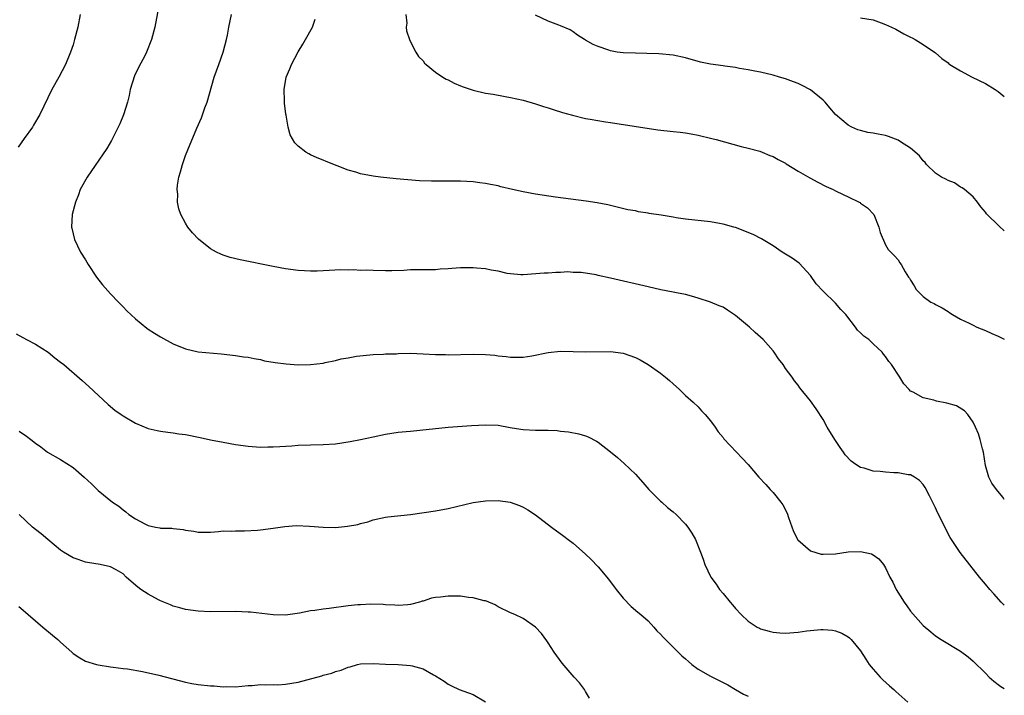
# Model space of a CAD drawing. Units: inches. Extents: x 2637000 to 2640000, y 1479000 to 1482000.
# Drawn here: x 2639842 to 2640000, y 1481358 to 1481466 of the extents above; entities that cross this region are included whole.
import ezdxf

# ---------------------------------------------------------------- set-up
doc = ezdxf.new("R2010")
doc.units = ezdxf.units.IN
doc.header["$MEASUREMENT"] = 0
doc.layers.add('LD26371479_10ft', color=3, linetype='Continuous')

msp = doc.modelspace()

# ---------------------------------------------------------------- linework, layer by layer
at = {"layer": 'LD26371479_10ft'}
for points, elevation in [([(2639864.85, 1481469), (2639864.08, 1481465), (2639863.56, 1481463), (2639862.76, 1481461), (2639862.52, 1481460.52), (2639861.46, 1481458.54), (2639860.81, 1481457.19), (2639860.15, 1481455), (2639859.96, 1481454.04), (2639859.68, 1481453), (2639859.04, 1481450.96), (2639858.47, 1481449.53), (2639857.16, 1481446.84), (2639856.42, 1481445.58), (2639853.24, 1481441), (2639852.13, 1481439), (2639851.84, 1481438.16), (2639851.36, 1481437), (2639850.87, 1481435), (2639850.76, 1481433), (2639850.8, 1481432.8), (2639851.22, 1481431), (2639852.2, 1481429), (2639853, 1481427.73), (2639853.43, 1481427), (2639854.77, 1481425), (2639855.73, 1481423.73), (2639857, 1481422.29), (2639858.25, 1481421), (2639859, 1481420.26), (2639859.62, 1481419.62), (2639861, 1481418.3), (2639862.8, 1481416.8), (2639863, 1481416.67), (2639864.02, 1481416.02), (2639865, 1481415.43), (2639867, 1481414.34), (2639869, 1481413.49), (2639871, 1481413.04), (2639874.69, 1481412.69), (2639877, 1481412.44), (2639878.25, 1481412.25), (2639879, 1481412.18), (2639879.95, 1481411.95), (2639881, 1481411.79), (2639881.62, 1481411.62), (2639883.32, 1481411.32), (2639885.1, 1481411.1), (2639887, 1481410.97), (2639889, 1481410.99), (2639891, 1481411.23), (2639891.32, 1481411.32), (2639893, 1481411.65), (2639893.91, 1481411.91), (2639895, 1481412.1), (2639896.36, 1481412.36), (2639899, 1481412.6), (2639900.66, 1481412.66), (2639901, 1481412.69), (2639902.74, 1481412.74), (2639903, 1481412.77), (2639905, 1481412.8), (2639907, 1481412.73), (2639909, 1481412.62), (2639910.59, 1481412.59), (2639911, 1481412.57), (2639915, 1481412.66), (2639917, 1481412.61), (2639918.48, 1481412.48), (2639919, 1481412.41), (2639920.28, 1481412.28), (2639921, 1481412.16), (2639922.18, 1481412.18), (2639923, 1481412.17), (2639924.39, 1481412.39), (2639927, 1481412.91), (2639929, 1481413.12), (2639931, 1481413.11), (2639933, 1481413.04), (2639937, 1481413.07), (2639939, 1481412.82), (2639941, 1481412.12), (2639941.74, 1481411.74), (2639943.03, 1481411.03), (2639945, 1481409.61), (2639945.79, 1481409), (2639946.43, 1481408.43), (2639947, 1481407.89), (2639948.05, 1481407), (2639949, 1481406.05), (2639950.2, 1481405), (2639951, 1481404.24), (2639951.57, 1481403.57), (2639952.15, 1481403), (2639953, 1481402.02), (2639953.71, 1481401), (2639954.22, 1481400.22), (2639955, 1481399.32), (2639955.12, 1481399.12), (2639957.16, 1481397), (2639958.04, 1481396.04), (2639959.02, 1481395.02), (2639960.72, 1481393), (2639961.83, 1481391.83), (2639962.55, 1481391), (2639963, 1481390.51), (2639964.23, 1481389), (2639964.55, 1481388.55), (2639965.23, 1481387.23), (2639965.46, 1481386.54), (2639966.28, 1481384.28), (2639966.98, 1481382.98), (2639969, 1481381.18), (2639970.67, 1481380.67), (2639971, 1481380.64), (2639973, 1481380.73), (2639975, 1481381.02), (2639977, 1481381.11), (2639978.73, 1481380.73), (2639979, 1481380.58), (2639979.94, 1481379.94), (2639980.66, 1481379), (2639981, 1481378.48), (2639981.69, 1481377), (2639982.16, 1481376.16), (2639982.68, 1481375), (2639983.96, 1481373), (2639984.41, 1481372.41), (2639985, 1481371.56), (2639987, 1481369.26), (2639988.22, 1481368.22), (2639989, 1481367.58), (2639989.91, 1481367), (2639993, 1481365.14), (2639994.21, 1481364.21), (2639995, 1481363.55), (2639997, 1481361.6), (2639997.59, 1481361), (2639998.35, 1481360.35), (2639999, 1481359.82), (2639999.47, 1481359.47), (2640000, 1481359.16)], 9310), ([(2639852.14, 1481467), (2639851.75, 1481465), (2639851.25, 1481463), (2639851, 1481462.16), (2639850.59, 1481461), (2639849.76, 1481459), (2639848.7, 1481457), (2639847.6, 1481455), (2639845.66, 1481451), (2639844.69, 1481449.31), (2639844.49, 1481449), (2639843.18, 1481447.18), (2639842.21, 1481445.79)], 9300), ([(2640000, 1481372.5), (2639999.52, 1481373), (2639998.33, 1481374.33), (2639997.71, 1481375), (2639997, 1481375.87), (2639996.04, 1481377), (2639992.93, 1481380.93), (2639991.33, 1481383.33), (2639990.64, 1481384.64), (2639989.98, 1481386.02), (2639989.33, 1481387.33), (2639989, 1481388.1), (2639988.02, 1481389.98), (2639987.35, 1481391.35), (2639987, 1481391.83), (2639986.45, 1481392.45), (2639985.62, 1481393), (2639985, 1481393.34), (2639984.64, 1481393.36), (2639983, 1481393.68), (2639982.3, 1481393.7), (2639981, 1481393.76), (2639980.12, 1481393.88), (2639979, 1481393.94), (2639977.59, 1481394.41), (2639977, 1481394.53), (2639976.25, 1481395), (2639975.52, 1481395.52), (2639974.56, 1481396.56), (2639974.26, 1481397), (2639973.72, 1481397.72), (2639972.86, 1481399), (2639971.67, 1481401), (2639971, 1481402.21), (2639969.91, 1481403.91), (2639969, 1481405.22), (2639967.29, 1481407.29), (2639967, 1481407.72), (2639966.41, 1481408.41), (2639966.04, 1481409), (2639965, 1481410.36), (2639964.61, 1481411), (2639963.89, 1481411.89), (2639963.16, 1481413), (2639963, 1481413.2), (2639961.43, 1481415), (2639961, 1481415.4), (2639960.12, 1481416.12), (2639959.21, 1481417), (2639957, 1481418.87), (2639955.7, 1481419.7), (2639955, 1481420.16), (2639954.4, 1481420.4), (2639953, 1481421), (2639951, 1481421.64), (2639949.96, 1481421.96), (2639949, 1481422.19), (2639947.53, 1481422.47), (2639947, 1481422.59), (2639945.03, 1481422.97), (2639943, 1481423.42), (2639937, 1481424.82), (2639935, 1481425.26), (2639934.67, 1481425.33), (2639932.29, 1481425.71), (2639931, 1481425.75), (2639930.18, 1481425.82), (2639929, 1481425.72), (2639928.26, 1481425.74), (2639927, 1481425.64), (2639926.38, 1481425.62), (2639923, 1481425.36), (2639922.64, 1481425.36), (2639921, 1481425.5), (2639920.43, 1481425.57), (2639919, 1481425.95), (2639917.89, 1481426.11), (2639917, 1481426.33), (2639915.57, 1481426.43), (2639915, 1481426.49), (2639913.51, 1481426.49), (2639913, 1481426.48), (2639911.61, 1481426.39), (2639911, 1481426.32), (2639909.75, 1481426.25), (2639909, 1481426.17), (2639907.83, 1481426.17), (2639907, 1481426.14), (2639905, 1481426.13), (2639903.93, 1481426.07), (2639901.98, 1481426.02), (2639901, 1481426.02), (2639899, 1481426.04), (2639897.91, 1481426.09), (2639897, 1481426.07), (2639895.86, 1481426.14), (2639895, 1481426.12), (2639893.85, 1481426.15), (2639891, 1481426.02), (2639890.05, 1481425.95), (2639889, 1481425.94), (2639888.03, 1481425.97), (2639887, 1481426.04), (2639885, 1481426.34), (2639883, 1481426.71), (2639877.75, 1481427.75), (2639876.14, 1481428.14), (2639875, 1481428.51), (2639874.64, 1481428.65), (2639873.93, 1481429), (2639873, 1481429.5), (2639871.05, 1481431.05), (2639870.08, 1481432.08), (2639869.37, 1481433), (2639869, 1481433.62), (2639868.26, 1481435), (2639867.93, 1481435.93), (2639867.72, 1481437), (2639867.74, 1481438.26), (2639867.65, 1481439), (2639867.71, 1481439.71), (2639867.93, 1481441), (2639868.19, 1481441.81), (2639868.49, 1481443), (2639869, 1481444.43), (2639869.37, 1481445.37), (2639870.81, 1481448.81), (2639871.54, 1481450.46), (2639872.1, 1481452.1), (2639872.43, 1481453), (2639873.59, 1481457), (2639874.33, 1481459), (2639875.02, 1481461), (2639875.53, 1481463), (2639875.68, 1481463.68), (2639875.94, 1481465), (2639876.37, 1481467)], 9320), ([(2640000, 1481389.39), (2639999.77, 1481389.77), (2639998.75, 1481391), (2639998.03, 1481392.03), (2639997.53, 1481393), (2639997, 1481394.85), (2639996.65, 1481397), (2639996.51, 1481397.49), (2639996.15, 1481399), (2639995.89, 1481399.89), (2639995.39, 1481401), (2639995, 1481401.77), (2639994.14, 1481403), (2639993.61, 1481403.61), (2639992.37, 1481404.37), (2639990.83, 1481404.83), (2639989.15, 1481405.15), (2639989, 1481405.18), (2639988.72, 1481405.28), (2639987, 1481405.65), (2639985.43, 1481406.57), (2639985, 1481406.76), (2639984.76, 1481407), (2639983.93, 1481407.93), (2639983.29, 1481409), (2639981.95, 1481411), (2639981.51, 1481411.51), (2639981, 1481412.28), (2639980.68, 1481412.68), (2639980.44, 1481413), (2639979, 1481414.31), (2639978.32, 1481415), (2639977.54, 1481415.54), (2639977, 1481416.1), (2639976.52, 1481416.52), (2639976.21, 1481417), (2639974.64, 1481419), (2639973.83, 1481419.83), (2639973, 1481420.83), (2639971, 1481422.76), (2639969.92, 1481423.92), (2639969, 1481425.25), (2639967.19, 1481427.2), (2639966.04, 1481428.04), (2639964.48, 1481429), (2639963, 1481429.99), (2639961.14, 1481431.14), (2639959.81, 1481431.81), (2639957, 1481432.91), (2639956.72, 1481433), (2639955, 1481433.47), (2639954.45, 1481433.55), (2639953, 1481433.81), (2639949, 1481434.26), (2639947.5, 1481434.5), (2639947, 1481434.56), (2639945.09, 1481434.91), (2639943.19, 1481435.19), (2639943, 1481435.24), (2639941.45, 1481435.45), (2639941, 1481435.57), (2639939.78, 1481435.78), (2639936.55, 1481436.55), (2639934.87, 1481436.87), (2639933.12, 1481437.12), (2639928.21, 1481437.79), (2639925, 1481438.26), (2639923, 1481438.61), (2639921.3, 1481439), (2639919.45, 1481439.45), (2639919, 1481439.59), (2639917.79, 1481439.79), (2639917, 1481439.98), (2639916.07, 1481440.07), (2639915, 1481440.21), (2639913, 1481440.32), (2639911, 1481440.34), (2639908.34, 1481440.34), (2639906.41, 1481440.41), (2639904.54, 1481440.54), (2639902.72, 1481440.72), (2639900.2, 1481441), (2639899, 1481441.16), (2639897, 1481441.52), (2639896.23, 1481441.77), (2639895, 1481442.1), (2639891.49, 1481443.49), (2639891, 1481443.7), (2639890.07, 1481444.07), (2639889, 1481444.57), (2639888.7, 1481444.7), (2639888.22, 1481445), (2639887, 1481445.96), (2639886.46, 1481446.46), (2639885.75, 1481447.75), (2639885.43, 1481449), (2639885.09, 1481450.91), (2639885.05, 1481451.05), (2639884.82, 1481452.82), (2639884.83, 1481453.17), (2639884.75, 1481455), (2639885.1, 1481457), (2639885.67, 1481458.33), (2639885.93, 1481459), (2639887, 1481461.03), (2639887.75, 1481462.25), (2639888.18, 1481463), (2639889.29, 1481465), (2639889.75, 1481466.25)], 9330), ([(2639904.24, 1481467), (2639904.38, 1481465.62), (2639904.32, 1481465), (2639904.37, 1481464.37), (2639904.84, 1481463), (2639905, 1481462.66), (2639905.86, 1481461), (2639906.29, 1481460.29), (2639907, 1481459.57), (2639907.24, 1481459.24), (2639907.49, 1481459), (2639909, 1481457.79), (2639910.16, 1481457), (2639910.67, 1481456.67), (2639911, 1481456.54), (2639912, 1481456), (2639913, 1481455.58), (2639913.42, 1481455.42), (2639915, 1481454.88), (2639917, 1481454.43), (2639918.24, 1481454.24), (2639920.11, 1481453.89), (2639921, 1481453.75), (2639923, 1481453.3), (2639925, 1481452.72), (2639926.28, 1481452.28), (2639927, 1481452.08), (2639927.8, 1481451.8), (2639929.33, 1481451.33), (2639930.89, 1481450.89), (2639933, 1481450.39), (2639933.76, 1481450.24), (2639936.18, 1481449.82), (2639937, 1481449.71), (2639944.58, 1481448.58), (2639947, 1481448.31), (2639948.16, 1481448.16), (2639949, 1481448.05), (2639949.89, 1481447.89), (2639951, 1481447.68), (2639953.18, 1481447.18), (2639953.89, 1481447), (2639957.87, 1481445.87), (2639959, 1481445.6), (2639960.87, 1481445.13), (2639961.23, 1481445), (2639962.47, 1481444.47), (2639963, 1481444.31), (2639963.79, 1481443.79), (2639965, 1481443.21), (2639965.12, 1481443.12), (2639967, 1481441.94), (2639968.87, 1481440.87), (2639970.17, 1481440.16), (2639971.51, 1481439.51), (2639972.64, 1481439), (2639973, 1481438.81), (2639974.22, 1481438.22), (2639975, 1481437.81), (2639976.8, 1481437), (2639976.92, 1481436.92), (2639977, 1481436.84), (2639978.1, 1481436.1), (2639979.1, 1481435), (2639979.92, 1481433), (2639980.14, 1481432.14), (2639981, 1481430.14), (2639981.4, 1481429.4), (2639981.87, 1481429), (2639982.42, 1481428.42), (2639983, 1481427.74), (2639983.29, 1481427.29), (2639983.52, 1481427), (2639984.14, 1481425.86), (2639984.69, 1481425), (2639984.83, 1481424.83), (2639985, 1481424.48), (2639985.58, 1481423.58), (2639985.91, 1481423), (2639987, 1481421.89), (2639988.26, 1481421), (2639988.77, 1481420.77), (2639989, 1481420.63), (2639990.07, 1481420.07), (2639991, 1481419.49), (2639991.28, 1481419.28), (2639991.72, 1481419), (2639993, 1481418.28), (2639994.38, 1481417.62), (2639995, 1481417.29), (2639995.63, 1481417), (2639997, 1481416.45), (2639998, 1481415.99), (2639999, 1481415.56), (2640000, 1481415.07)], 9340), ([(2640000, 1481432.41), (2639999.16, 1481433.16), (2639997.14, 1481435.14), (2639997, 1481435.37), (2639996.25, 1481436.25), (2639995.72, 1481437), (2639995, 1481437.84), (2639993.61, 1481439), (2639993.25, 1481439.25), (2639993, 1481439.39), (2639992.05, 1481440.05), (2639991, 1481440.43), (2639990.67, 1481440.67), (2639989.94, 1481441), (2639989, 1481441.62), (2639987.57, 1481443), (2639987.32, 1481443.32), (2639987, 1481443.59), (2639986.42, 1481444.42), (2639985, 1481445.6), (2639983.38, 1481446.62), (2639983, 1481446.88), (2639981.47, 1481447.47), (2639981, 1481447.63), (2639979.84, 1481447.84), (2639979, 1481448.03), (2639978.15, 1481448.15), (2639977, 1481448.45), (2639976.58, 1481448.58), (2639975.6, 1481449), (2639975, 1481449.31), (2639973, 1481451.02), (2639972.1, 1481452.1), (2639971.31, 1481453), (2639971, 1481453.3), (2639969, 1481454.93), (2639967.67, 1481455.67), (2639967, 1481455.97), (2639966.26, 1481456.26), (2639965, 1481456.73), (2639964.02, 1481457), (2639963, 1481457.32), (2639961, 1481457.79), (2639960.07, 1481457.93), (2639959, 1481458.17), (2639957.63, 1481458.37), (2639957, 1481458.51), (2639955.27, 1481458.73), (2639955, 1481458.78), (2639953, 1481459.06), (2639951.4, 1481459.4), (2639949, 1481460.06), (2639947, 1481460.48), (2639944.72, 1481460.72), (2639942.78, 1481460.78), (2639941, 1481460.8), (2639939, 1481460.88), (2639938.04, 1481461), (2639937, 1481461.17), (2639936.7, 1481461.3), (2639935, 1481461.89), (2639934.22, 1481462.22), (2639933, 1481462.91), (2639932.82, 1481463), (2639931.71, 1481463.71), (2639931, 1481464.23), (2639930.54, 1481464.54), (2639929, 1481465.2), (2639928.7, 1481465.3), (2639927, 1481465.96), (2639925, 1481466.92)], 9350), ([(2639977, 1481466.46), (2639979, 1481466.16), (2639980.32, 1481465.68), (2639981, 1481465.43), (2639981.96, 1481465), (2639982.64, 1481464.64), (2639983.92, 1481463.92), (2639985, 1481463.39), (2639985.25, 1481463.25), (2639985.76, 1481463), (2639987, 1481462.23), (2639988.81, 1481461), (2639989, 1481460.86), (2639989.99, 1481459.99), (2639991, 1481459.26), (2639991.13, 1481459.13), (2639991.31, 1481459), (2639993, 1481457.98), (2639994.86, 1481457), (2639997, 1481455.98), (2639998.54, 1481455), (2639999, 1481454.67), (2640000, 1481453.88)], 9360), ([(2639841.9, 1481415.9), (2639843.54, 1481415), (2639845, 1481414.25), (2639847, 1481412.97), (2639848.09, 1481412.09), (2639849, 1481411.4), (2639849.5, 1481411), (2639852.45, 1481408.45), (2639853.5, 1481407.5), (2639856.6, 1481404.6), (2639857.7, 1481403.7), (2639858.69, 1481403), (2639859, 1481402.78), (2639861, 1481401.62), (2639863, 1481400.77), (2639864.44, 1481400.44), (2639865, 1481400.32), (2639866.17, 1481400.17), (2639867, 1481400.1), (2639867.94, 1481399.94), (2639869, 1481399.82), (2639871.35, 1481399.35), (2639873, 1481398.98), (2639875, 1481398.58), (2639877, 1481398.21), (2639879, 1481397.92), (2639881, 1481397.78), (2639882.18, 1481397.82), (2639883, 1481397.82), (2639884.09, 1481397.91), (2639886.01, 1481398.01), (2639887, 1481398.09), (2639889, 1481398.15), (2639891, 1481398.19), (2639893, 1481398.34), (2639895.32, 1481398.68), (2639897.01, 1481399), (2639899, 1481399.41), (2639901, 1481399.86), (2639903, 1481400.18), (2639904.28, 1481400.28), (2639905, 1481400.36), (2639906.48, 1481400.48), (2639911, 1481401), (2639914.75, 1481401.25), (2639917, 1481401.38), (2639919, 1481401.28), (2639920.93, 1481400.93), (2639922.65, 1481400.65), (2639923, 1481400.61), (2639925, 1481400.51), (2639926.51, 1481400.51), (2639927, 1481400.48), (2639928.44, 1481400.44), (2639929, 1481400.35), (2639930.26, 1481400.26), (2639931.93, 1481399.93), (2639933, 1481399.6), (2639933.44, 1481399.44), (2639934.76, 1481398.76), (2639935, 1481398.6), (2639937, 1481397.06), (2639938.13, 1481396.13), (2639939.19, 1481395.19), (2639941, 1481393.46), (2639942.14, 1481392.14), (2639943.14, 1481391), (2639945, 1481389.15), (2639945.18, 1481389), (2639946.11, 1481388.11), (2639947, 1481387.46), (2639947.52, 1481387), (2639949, 1481385.44), (2639949.37, 1481385), (2639950, 1481384), (2639950.6, 1481383), (2639951.41, 1481381), (2639951.84, 1481379.84), (2639952.09, 1481379), (2639953.02, 1481377), (2639953.87, 1481375.87), (2639954.45, 1481375), (2639955, 1481374.39), (2639956.11, 1481373), (2639956.53, 1481372.53), (2639957, 1481371.95), (2639957.87, 1481371), (2639959, 1481369.93), (2639960.47, 1481369), (2639960.82, 1481368.82), (2639961, 1481368.74), (2639962.35, 1481368.35), (2639963, 1481368.19), (2639964.08, 1481368.08), (2639965, 1481368.01), (2639967, 1481368.16), (2639968.38, 1481368.38), (2639969, 1481368.45), (2639970.62, 1481368.62), (2639971, 1481368.62), (2639972.51, 1481368.51), (2639973, 1481368.39), (2639974.02, 1481368.02), (2639975, 1481367.44), (2639975.25, 1481367.25), (2639975.48, 1481367), (2639977, 1481365.18), (2639977.84, 1481363.84), (2639978.4, 1481363), (2639979, 1481362.26), (2639980.14, 1481361), (2639980.56, 1481360.56), (2639981.61, 1481359.61), (2639982.33, 1481359), (2639982.67, 1481358.67), (2639984.57, 1481357)], 9300), ([(2639842.36, 1481400.36), (2639843.54, 1481399.54), (2639844.22, 1481399), (2639845, 1481398.42), (2639845.84, 1481397.84), (2639846.91, 1481397), (2639849, 1481395.79), (2639851, 1481394.53), (2639852.76, 1481393), (2639853.92, 1481391.92), (2639855, 1481390.86), (2639857.33, 1481389), (2639858.33, 1481388.33), (2639859, 1481387.74), (2639859.43, 1481387.43), (2639859.93, 1481387), (2639861, 1481386.33), (2639862.48, 1481385.52), (2639863, 1481385.26), (2639864.17, 1481385), (2639864.88, 1481384.88), (2639865, 1481384.84), (2639866.81, 1481384.81), (2639867, 1481384.76), (2639868.62, 1481384.62), (2639869, 1481384.5), (2639870.33, 1481384.33), (2639871, 1481384.18), (2639872.18, 1481384.18), (2639873, 1481384.2), (2639874.27, 1481384.27), (2639875, 1481384.37), (2639876.36, 1481384.36), (2639877, 1481384.41), (2639878.4, 1481384.4), (2639880.52, 1481384.52), (2639881, 1481384.56), (2639883, 1481384.82), (2639884.9, 1481385.1), (2639886.76, 1481385.24), (2639888.84, 1481385.16), (2639890.99, 1481384.99), (2639893, 1481384.95), (2639894.88, 1481385.12), (2639896.58, 1481385.42), (2639897, 1481385.56), (2639898.16, 1481385.84), (2639899, 1481386.13), (2639901, 1481386.57), (2639901.37, 1481386.63), (2639905, 1481387.03), (2639909, 1481387.62), (2639911, 1481387.96), (2639915, 1481388.91), (2639917, 1481389.21), (2639919, 1481389.24), (2639920.96, 1481388.96), (2639922.44, 1481388.44), (2639923, 1481388.19), (2639923.78, 1481387.78), (2639925, 1481386.97), (2639927.54, 1481385), (2639929.54, 1481383.54), (2639930.22, 1481383), (2639931, 1481382.41), (2639933, 1481380.66), (2639933.84, 1481379.84), (2639935, 1481378.65), (2639936.66, 1481376.66), (2639937.87, 1481375), (2639939, 1481373.61), (2639940.3, 1481372.3), (2639941.38, 1481371.38), (2639941.85, 1481371), (2639943, 1481369.98), (2639943.92, 1481369), (2639944.42, 1481368.42), (2639945, 1481367.87), (2639945.4, 1481367.4), (2639945.77, 1481367), (2639948.39, 1481364.39), (2639949, 1481363.92), (2639949.47, 1481363.47), (2639950.01, 1481363), (2639951, 1481362.27), (2639953, 1481361.14), (2639955, 1481360.14), (2639955.74, 1481359.74), (2639957, 1481358.99), (2639958.28, 1481358.28), (2639959, 1481357.93)], 9290), ([(2639933.63, 1481357.63), (2639933, 1481358.71), (2639932.81, 1481359), (2639932.05, 1481360.05), (2639931.17, 1481361), (2639929.24, 1481363.24), (2639927.97, 1481365), (2639927, 1481366.46), (2639926.8, 1481366.79), (2639925.96, 1481367.96), (2639925.01, 1481369), (2639923, 1481370.38), (2639921.68, 1481371), (2639921, 1481371.29), (2639919, 1481372.26), (2639918.53, 1481372.53), (2639917.14, 1481373.14), (2639917, 1481373.18), (2639916.8, 1481373.2), (2639915, 1481373.68), (2639914.28, 1481373.72), (2639913, 1481373.92), (2639912.08, 1481373.92), (2639911, 1481373.96), (2639909.78, 1481373.78), (2639909, 1481373.71), (2639908.36, 1481373.64), (2639907, 1481373.15), (2639906.86, 1481373.14), (2639906.45, 1481373), (2639905, 1481372.62), (2639904.56, 1481372.56), (2639903, 1481372.44), (2639902.49, 1481372.49), (2639901, 1481372.54), (2639900.59, 1481372.59), (2639898.64, 1481372.64), (2639897, 1481372.58), (2639896.55, 1481372.55), (2639895, 1481372.38), (2639891.97, 1481371.97), (2639891, 1481371.88), (2639889.66, 1481371.66), (2639889, 1481371.6), (2639887.24, 1481371.24), (2639885, 1481370.92), (2639883, 1481370.95), (2639879.37, 1481371.37), (2639879, 1481371.4), (2639877, 1481371.49), (2639873, 1481371.43), (2639871, 1481371.53), (2639869, 1481371.8), (2639868.06, 1481372.06), (2639867, 1481372.33), (2639866.56, 1481372.56), (2639865, 1481373.17), (2639864.66, 1481373.34), (2639863, 1481374.25), (2639861.86, 1481375), (2639861.38, 1481375.38), (2639860.3, 1481376.3), (2639859.51, 1481377), (2639859, 1481377.51), (2639857.87, 1481378.13), (2639857, 1481378.64), (2639855.31, 1481379), (2639853.33, 1481379.33), (2639853, 1481379.4), (2639851.79, 1481379.79), (2639851, 1481380.06), (2639849.44, 1481381), (2639849, 1481381.28), (2639846.94, 1481383), (2639845.91, 1481383.91), (2639845, 1481384.61), (2639844.52, 1481385), (2639842.37, 1481387)], 9280), ([(2639842.31, 1481372.31), (2639843, 1481371.69), (2639843.83, 1481371), (2639846.18, 1481369), (2639847.72, 1481367.72), (2639848.55, 1481367), (2639849, 1481366.57), (2639850.78, 1481365), (2639851, 1481364.79), (2639852.09, 1481364.09), (2639853, 1481363.56), (2639854.73, 1481363), (2639855, 1481362.93), (2639857, 1481362.62), (2639857.4, 1481362.6), (2639859, 1481362.39), (2639859.68, 1481362.32), (2639862.1, 1481361.9), (2639864.71, 1481361.29), (2639869, 1481360.17), (2639869.98, 1481359.98), (2639871, 1481359.8), (2639873, 1481359.59), (2639873.59, 1481359.59), (2639875, 1481359.46), (2639875.49, 1481359.49), (2639877, 1481359.46), (2639879, 1481359.65), (2639879.65, 1481359.65), (2639881, 1481359.8), (2639881.74, 1481359.74), (2639883, 1481359.81), (2639883.78, 1481359.78), (2639885, 1481359.88), (2639886.02, 1481360.02), (2639887, 1481360.2), (2639890.79, 1481361.21), (2639891, 1481361.29), (2639892.39, 1481361.61), (2639893, 1481361.89), (2639893.91, 1481362.09), (2639895, 1481362.59), (2639895.34, 1481362.66), (2639896.52, 1481363), (2639897, 1481363.1), (2639899, 1481363.18), (2639901, 1481363.07), (2639903, 1481363), (2639905, 1481362.86), (2639905.23, 1481362.77), (2639907, 1481362.32), (2639908.66, 1481361.34), (2639909, 1481361.17), (2639910.35, 1481360.35), (2639911, 1481359.86), (2639911.57, 1481359.57), (2639912.78, 1481359), (2639915, 1481358.2), (2639917, 1481357.05)], 9270)]:
    msp.add_lwpolyline(points, dxfattribs=dict(at, elevation=elevation))

doc.saveas('drawing.dxf')
